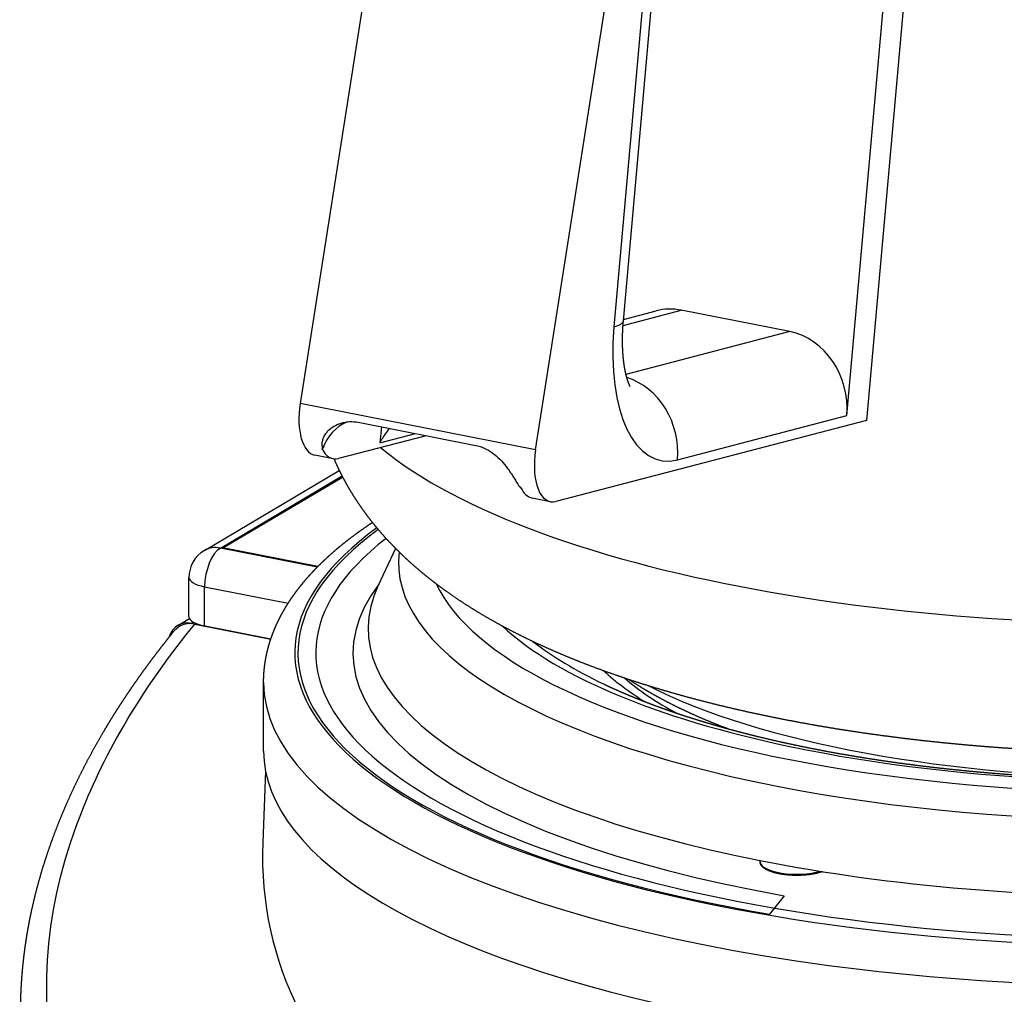
# Model space of a CAD drawing. Extents: x -359 to 1161, y -813 to 1403.
# Drawn here: x 503 to 597, y 929 to 1023 of the extents above; entities that cross this region are included whole.
import ezdxf

# ---------------------------------------------------------------- set-up
doc = ezdxf.new("R2010")
doc.units = 0
doc.layers.add('AM_VIS', color=7, linetype='CONTINUOUS')

msp = doc.modelspace()

# ---------------------------------------------------------------- linework, layer by layer
at = {"layer": 'AM_VIS'}
for p, q in [((543.808, 1075.413), (529.751, 985.777)), ((552.267, 981.331), (566.325, 1070.967)), ((560.666, 993.695), (566.956, 1064.456)), ((566.045, 1063.878), (559.756, 993.117)), ((588.135, 1031.617), (583.917, 984.156)), ((582.034, 984.619), (586.166, 1031.103)), ((560.632, 993.256), (566.187, 994.706)), ((560.678, 993.823), (563.812, 994.641)), ((576.58, 992.654), (566.187, 994.706)), ((576.58, 992.654), (560.911, 988.565)), ((552.267, 981.331), (529.751, 985.777)), ((565.84, 980.392), (582.034, 984.619)), ((535.296, 983.979), (546.554, 981.756)), ((537.515, 983.541), (537.379, 982.016)), ((583.917, 984.156), (554.211, 976.403)), ((541.805, 982.694), (533.426, 980.507)), ((537.379, 982.016), (540.764, 982.899)), ((531.816, 981.476), (531.905, 981.459)), ((532.892, 980.486), (531.16, 980.828)), ((520.581, 971.708), (533.492, 979.357)), ((522.11, 971.946), (533.751, 978.843)), ((522.358, 971.953), (533.807, 978.736)), ((550.779, 977.732), (550.868, 977.714)), ((553.676, 976.382), (551.944, 976.724)), ((531.376, 970.117), (522.11, 971.946)), ((531.422, 970.163), (522.358, 971.953)), ((538.873, 971.908), (537.188, 968.309)), ((519.11, 965.369), (519.11, 969.127)), ((520.61, 968.239), (528.595, 966.662)), ((520.61, 964.48), (520.61, 968.239)), ((518.036, 964.538), (519.151, 965.198)), ((519.311, 964.736), (519.512, 964.856)), ((526.937, 963.231), (519.311, 964.736)), ((519.671, 964.665), (526.937, 963.231)), ((526.937, 963.231), (520.61, 964.48)), ((526.937, 963.231), (520.663, 964.469)), ((526.248, 952.506), (526.248, 959.084)), ((526.427, 950.623), (526.171, 943.758)), ((573.736, 941.906), (573.726, 942.04)), ((576.032, 938.674), (574.641, 936.9))]:
    msp.add_line(p, q, dxfattribs=at)
msp.add_arc((522.11, 969.127), 3, 120.64234, 180, dxfattribs=at)
for centre, major_axis, ratio, start_param, end_param in [((565.58, 987.868), (-1.768, 6.773), 0.860825, 5.888865, 6.283185), ((611.248, 992.055), (79.953, 0), 0.34202, 3.535811, 6.346804), ((553.694, 994.314), (-6.973, 0.62), 0.19551, 2.641973, 3.141593), ((567.142, 995.045), (2.906, 14.716), 0.469846, 1.794127, 3.364923), ((575.972, 985.816), (-1.768, 6.773), 0.860825, 4.318069, 5.888865), ((559.777, 981.589), (-1.768, 6.773), 0.860825, 4.318069, 5.788984), ((532.128, 985.733), (0.969, 4.905), 0.469846, 1.6545, 3.141593), ((535.564, 979.755), (-0.132, -4.541), 0.871479, 3.515188, 4.353366), ((533.86, 985.391), (0.969, 4.905), 0.469846, 2.581795, 3.364923), ((554.645, 981.287), (0.969, 4.905), 0.469846, 1.6545, 3.364923), ((552.913, 981.629), (0.969, 4.905), 0.469846, 2.581795, 3.141593), ((611.248, 961.903), (82, 0), 0.34202, 2.700834, 5.759587), ((611.303, 961.892), (81.754, 0), 0.34202, 2.705084, 4.247368), ((522.11, 969.127), (-1.529, 2.581), 0.813798, 5.653952, 6.283185), ((522.11, 969.127), (0.581, 2.943), 0.469846, 0.397863, 1.968659), ((611.248, 961.903), (80, 0), 0.34202, 2.729141, 5.759587), ((611.248, 961.903), (80, 0), 0.34202, 2.729141, 5.759587), ((611.248, 970.544), (72.095, 0), 0.34202, 3.100049, 4.18879), ((611.248, 970.544), (72.095, 0), 0.34202, 4.18879, 6.324729), ((522.11, 969.127), (3, 0), 0.34202, 3.141593, 4.18879), ((611.303, 961.892), (76.5, 0), 0.34202, 2.886996, 4.233195), ((611.248, 964.252), (75.004, 0), 0.34202, 2.982783, 4.18879), ((611.248, 972.239), (69.343, 0), 0.34202, 3.29916, 4.18879), ((611.248, 964.252), (75.004, 0), 0.34202, 4.18879, 6.441995), ((611.248, 972.239), (69.343, 0), 0.34202, 4.18879, 6.125618), ((522.11, 965.369), (3, 0), 0.34202, 3.141593, 4.18879), ((519.311, 962.387), (-1.274, 2.151), 0.813798, 5.653952, 6.95068), ((611.248, 972.239), (66.173, 0), 0.34202, 3.490576, 4.18879), ((611.248, 972.239), (66.173, 0), 0.34202, 4.18879, 5.934202), ((611.248, 971.811), (64.583, 0), 0.34202, 3.551341, 3.763362), ((611.248, 966.56), (55.64, 0), 0.34202, 3.482243, 3.654356), ((611.248, 959.084), (85, 0), 0.34202, 3.141593, 5.617937), ((611.248, 966.131), (54.05, 0), 0.34202, 3.507716, 3.712895), ((611.248, 969.807), (57.995, 0), 0.34202, 3.730469, 5.694309), ((611.248, 952.506), (85, 0), 0.34202, 3.141593, 4.189163), ((610.765, 956.939), (83.415, 23.343), 0.609088, 2.948899, 5.421805), ((577.248, 941.936), (3.513, 0), 0.34202, 3.167047, 5.405466), ((611.303, 952.495), (85, 0), 0.34202, 4.188417, 5.582187)]:
    msp.add_ellipse(centre, major_axis=major_axis, ratio=ratio, start_param=start_param, end_param=end_param, dxfattribs=at)
for points, degree, knots in [([(532.98, 980.472), (532.984, 980.464), (533.181, 980.016), (533.387, 979.575), (533.599, 979.141), (533.818, 978.714), (534.044, 978.293), (534.276, 977.88), (534.514, 977.473), (534.758, 977.073), (535.007, 976.68), (535.261, 976.294), (535.52, 975.915), (535.784, 975.542), (536.052, 975.176), (536.443, 974.662), (536.842, 974.162), (537.249, 973.673), (537.663, 973.197), (538.084, 972.732), (538.512, 972.279), (538.945, 971.836), (539.384, 971.404), (539.829, 970.981), (540.28, 970.569), (540.736, 970.165), (541.196, 969.771), (541.662, 969.385), (542.133, 969.007), (542.608, 968.637), (543.088, 968.275), (543.573, 967.92), (544.062, 967.571), (544.556, 967.23), (545.054, 966.895), (545.905, 966.345), (546.767, 965.812), (547.643, 965.294), (548.531, 964.792), (549.432, 964.303), (550.346, 963.828), (551.273, 963.366), (552.213, 962.917), (553.165, 962.479), (554.13, 962.052), (555.109, 961.637), (556.1, 961.232), (557.104, 960.837), (558.12, 960.453), (559.15, 960.078), (560.192, 959.713), (561.246, 959.358), (562.313, 959.012), (563.393, 958.675), (564.484, 958.348), (565.559, 958.037), (566.644, 957.735), (567.741, 957.441), (568.848, 957.156), (569.966, 956.879), (571.095, 956.61), (572.234, 956.35), (573.383, 956.097), (574.542, 955.853), (575.711, 955.617), (576.889, 955.389), (578.075, 955.169), (579.271, 954.957), (580.476, 954.754), (581.688, 954.558), (582.909, 954.371), (584.137, 954.192), (585.372, 954.021), (586.615, 953.858), (587.864, 953.704), (589.033, 953.567), (590.206, 953.438), (591.385, 953.316), (592.569, 953.201), (593.757, 953.093), (594.949, 952.992), (596.146, 952.898), (597.346, 952.812), (598.549, 952.733), (599.755, 952.661), (600.964, 952.596), (602.176, 952.539), (603.39, 952.488), (604.605, 952.445), (605.822, 952.409), (607.041, 952.381), (608.261, 952.359), (609.481, 952.345), (610.702, 952.338), (611.923, 952.339), (613.125, 952.346), (614.326, 952.361), (615.527, 952.382), (616.726, 952.411), (617.925, 952.446), (619.122, 952.489), (620.317, 952.538), (621.509, 952.595), (622.7, 952.659), (623.888, 952.729), (625.072, 952.807), (626.254, 952.891), (627.432, 952.983), (628.606, 953.081), (629.776, 953.187), (630.942, 953.299), (632.104, 953.418), (633.26, 953.544), (634.412, 953.677), (635.558, 953.817), (636.718, 953.967), (637.872, 954.123), (639.02, 954.287), (640.161, 954.458), (641.295, 954.636), (642.423, 954.821), (643.543, 955.013), (644.656, 955.212), (645.761, 955.418), (646.858, 955.631), (647.947, 955.851), (649.027, 956.079), (650.099, 956.313), (651.163, 956.555), (652.217, 956.804), (653.263, 957.059), (654.299, 957.322), (655.325, 957.593), (656.343, 957.87), (657.35, 958.155), (658.416, 958.467), (659.471, 958.789), (660.515, 959.118), (661.546, 959.457), (662.566, 959.804), (663.574, 960.16), (664.571, 960.525), (665.555, 960.9), (666.527, 961.284), (667.487, 961.678), (668.435, 962.082), (669.371, 962.497), (670.295, 962.922), (671.206, 963.358), (672.106, 963.806), (672.993, 964.266), (673.869, 964.739), (674.732, 965.225), (675.583, 965.724), (676.423, 966.239), (676.86, 966.516), (677.293, 966.797), (677.723, 967.083), (678.15, 967.374), (678.574, 967.67), (678.994, 967.97), (679.41, 968.276), (679.824, 968.587), (680.233, 968.904), (680.64, 969.227), (681.042, 969.555), (681.441, 969.89), (681.837, 970.231), (682.228, 970.579), (682.616, 970.934), (682.999, 971.295), (683.379, 971.664), (683.754, 972.041), (684.125, 972.426), (684.491, 972.818), (684.751, 973.105), (685.007, 973.395), (685.262, 973.691), (685.513, 973.99), (685.762, 974.295), (686.008, 974.604), (686.25, 974.918), (686.49, 975.237), (686.726, 975.561), (686.958, 975.89), (687.187, 976.224), (687.413, 976.563), (687.634, 976.907), (687.851, 977.257), (688.064, 977.612), (688.273, 977.973), (688.477, 978.338), (688.676, 978.71), (688.87, 979.086), (689.117, 979.591), (689.355, 980.105), (689.583, 980.629), (689.8, 981.161), (690.005, 981.702), (690.199, 982.252), (690.38, 982.81), (690.549, 983.376), (690.703, 983.949), (690.844, 984.529), (690.971, 985.115), (691.083, 985.707), (691.179, 986.304), (691.26, 986.905), (691.325, 987.51), (691.374, 988.118), (691.407, 988.728), (691.423, 989.339), (691.422, 989.951), (691.405, 990.562), (691.39, 990.889), (691.369, 991.215), (691.344, 991.541), (691.314, 991.866), (691.279, 992.19), (691.24, 992.513), (691.197, 992.835), (691.149, 993.156), (691.096, 993.475), (691.039, 993.793)], 1, [3.811002, 3.811002, 3.811144, 3.819089, 3.827034, 3.834979, 3.842923, 3.850868, 3.858813, 3.866758, 3.874702, 3.882647, 3.890592, 3.898537, 3.906481, 3.914426, 3.925798, 3.93717, 3.948543, 3.959915, 3.971287, 3.982659, 3.994031, 4.005403, 4.016775, 4.028148, 4.03952, 4.050892, 4.062264, 4.073636, 4.085008, 4.096381, 4.107753, 4.119125, 4.130497, 4.141869, 4.161032, 4.180195, 4.199358, 4.218522, 4.237685, 4.256848, 4.276011, 4.295174, 4.314337, 4.3335, 4.352663, 4.371827, 4.39099, 4.410153, 4.429316, 4.448479, 4.467642, 4.486805, 4.505968, 4.525131, 4.543788, 4.562445, 4.581102, 4.599759, 4.618416, 4.637072, 4.655729, 4.674386, 4.693043, 4.7117, 4.730357, 4.749013, 4.76767, 4.786327, 4.804984, 4.823641, 4.842298, 4.860954, 4.879611, 4.898268, 4.915634, 4.933, 4.950365, 4.967731, 4.985097, 5.002463, 5.019829, 5.037194, 5.05456, 5.071926, 5.089292, 5.106658, 5.124023, 5.141389, 5.158755, 5.176121, 5.193487, 5.210852, 5.228218, 5.245584, 5.262681, 5.279777, 5.296874, 5.313971, 5.331068, 5.348165, 5.365261, 5.382358, 5.399455, 5.416552, 5.433648, 5.450745, 5.467842, 5.484939, 5.502036, 5.519132, 5.536229, 5.553326, 5.570423, 5.58752, 5.60491, 5.6223, 5.63969, 5.657081, 5.674471, 5.691861, 5.709252, 5.726642, 5.744032, 5.761422, 5.778813, 5.796203, 5.813593, 5.830984, 5.848374, 5.865764, 5.883155, 5.900545, 5.917935, 5.935325, 5.953918, 5.97251, 5.991102, 6.009694, 6.028286, 6.046878, 6.065471, 6.084063, 6.102655, 6.121247, 6.139839, 6.158432, 6.177024, 6.195616, 6.214208, 6.2328, 6.251392, 6.269985, 6.288577, 6.307169, 6.316951, 6.326733, 6.336515, 6.346298, 6.35608, 6.365862, 6.375644, 6.385426, 6.395209, 6.404991, 6.414773, 6.424555, 6.434337, 6.444119, 6.453902, 6.463684, 6.473466, 6.483248, 6.49303, 6.502813, 6.509822, 6.516831, 6.52384, 6.530849, 6.537858, 6.544867, 6.551876, 6.558885, 6.565894, 6.572904, 6.579913, 6.586922, 6.593931, 6.60094, 6.607949, 6.614958, 6.621967, 6.628976, 6.635985, 6.645231, 6.654476, 6.663721, 6.672966, 6.682211, 6.691456, 6.700702, 6.709947, 6.719192, 6.728437, 6.737682, 6.746927, 6.756172, 6.765418, 6.774663, 6.783908, 6.793153, 6.802398, 6.811643, 6.820889, 6.82584, 6.830791, 6.835743, 6.840694, 6.845646, 6.850597, 6.855548, 6.8605, 6.865451, 6.870403, 6.870403]), ([(561.324, 987.401), (561.324, 987.401), (561.322, 987.405), (561.317, 987.413), (561.31, 987.425), (561.301, 987.44), (561.29, 987.46), (561.278, 987.483), (561.265, 987.51), (561.25, 987.541), (561.233, 987.576), (561.216, 987.615), (561.198, 987.657), (561.179, 987.703), (561.159, 987.753), (561.137, 987.81), (561.114, 987.872), (561.091, 987.937), (561.068, 988.007), (561.044, 988.08), (561.02, 988.158), (560.997, 988.239), (560.973, 988.324), (560.949, 988.412), (560.926, 988.505), (560.903, 988.6), (560.88, 988.699), (560.857, 988.807), (560.834, 988.918), (560.812, 989.032), (560.79, 989.15), (560.769, 989.271), (560.75, 989.395), (560.731, 989.523), (560.712, 989.654), (560.695, 989.787), (560.679, 989.924), (560.664, 990.063), (560.65, 990.205), (560.638, 990.349), (560.625, 990.515), (560.613, 990.683), (560.604, 990.855), (560.596, 991.029), (560.589, 991.206), (560.584, 991.386), (560.581, 991.568), (560.58, 991.752), (560.58, 991.939), (560.583, 992.128), (560.587, 992.319), (560.592, 992.511), (560.6, 992.706), (560.61, 992.901), (560.621, 993.097), (560.634, 993.295), (560.649, 993.494), (560.666, 993.695)], 1, [2.4111277, 2.4111277, 2.4182952, 2.433307, 2.4474808, 2.4616546, 2.4758283, 2.4900021, 2.5041758, 2.5183496, 2.5325234, 2.5466971, 2.5608709, 2.5750446, 2.5892184, 2.6033921, 2.6186163, 2.6338404, 2.6490645, 2.6642886, 2.6795127, 2.6947368, 2.709961, 2.7251851, 2.7404092, 2.7556333, 2.7708574, 2.7860815, 2.802038, 2.8179946, 2.8339511, 2.8499076, 2.8658641, 2.8818206, 2.8977771, 2.9137336, 2.9296901, 2.9456467, 2.9616032, 2.9775597, 2.9935162, 3.0114624, 3.0294087, 3.0473549, 3.0653011, 3.0832474, 3.1011936, 3.1191398, 3.1370861, 3.1550323, 3.1729785, 3.1909248, 3.208871, 3.2268172, 3.2446789, 3.2625406, 3.2804022, 3.2982639, 3.3161256, 3.3161256]), ([(531.905, 981.459), (531.872, 981.582), (531.853, 981.713), (531.852, 981.947), (531.861, 982.053), (531.903, 982.273), (531.936, 982.385), (532.025, 982.608), (532.082, 982.718), (532.216, 982.927), (532.292, 983.027), (532.531, 983.291), (532.724, 983.452), (533.163, 983.722), (533.409, 983.832), (533.929, 983.987), (534.204, 984.032), (534.754, 984.054), (535.03, 984.032), (535.296, 983.979)], 3, [4.754745, 4.754745, 4.754745, 4.754745, 5.399151, 5.399151, 5.877084, 5.877084, 6.355018, 6.355018, 6.832952, 6.832952, 7.310886, 7.310886, 8.229159, 8.229159, 9.147432, 9.147432, 10.065706, 10.065706, 10.983979, 10.983979, 10.983979, 10.983979]), ([(537.379, 982.016), (537.541, 982.313), (537.731, 982.619), (538.057, 983.078), (538.175, 983.233), (538.299, 983.386)], 3, [0, 0, 0, 0, 1.163809, 1.163809, 1.760214, 1.760214, 1.760214, 1.760214]), ([(546.554, 981.756), (546.819, 981.704), (547.089, 981.619), (547.619, 981.383), (547.879, 981.233), (548.374, 980.877), (548.61, 980.672), (549.05, 980.228), (549.255, 979.989), (549.539, 979.621), (549.637, 979.487), (549.829, 979.214), (549.923, 979.074), (550.103, 978.798), (550.189, 978.662), (550.352, 978.402), (550.429, 978.278), (550.596, 978.011), (550.689, 977.866), (550.779, 977.732)], 3, [10.983979, 10.983979, 10.983979, 10.983979, 11.902252, 11.902252, 12.820526, 12.820526, 13.738799, 13.738799, 14.657072, 14.657072, 15.135006, 15.135006, 15.61294, 15.61294, 16.090873, 16.090873, 16.568807, 16.568807, 17.213213, 17.213213, 17.213213, 17.213213]), ([(526.248, 959.084), (526.25, 959.325), (526.257, 959.566), (526.269, 959.806), (526.285, 960.047), (526.306, 960.287), (526.331, 960.527), (526.361, 960.767), (526.395, 961.006), (526.434, 961.245), (526.477, 961.483), (526.525, 961.72), (526.577, 961.957), (526.634, 962.193), (526.695, 962.428), (526.76, 962.663), (526.83, 962.897), (526.909, 963.145), (526.992, 963.392), (527.081, 963.638), (527.174, 963.883), (527.271, 964.127), (527.374, 964.37), (527.48, 964.611), (527.592, 964.852), (527.707, 965.091), (527.827, 965.329), (527.952, 965.565), (528.081, 965.8), (528.214, 966.034), (528.351, 966.267), (528.492, 966.498), (528.648, 966.745), (528.809, 966.99), (528.974, 967.233), (529.144, 967.475), (529.318, 967.716), (529.497, 967.955), (529.681, 968.193), (529.868, 968.429), (530.061, 968.664), (530.257, 968.897), (530.458, 969.129), (530.663, 969.36), (530.873, 969.589), (531.087, 969.817), (531.304, 970.043), (531.526, 970.268), (531.753, 970.492), (531.983, 970.715), (532.218, 970.936), (532.456, 971.156), (532.699, 971.374), (532.946, 971.592), (533.196, 971.808), (533.451, 972.023), (533.71, 972.236), (533.972, 972.449), (534.239, 972.66), (534.51, 972.87), (534.784, 973.079), (535.063, 973.287), (535.345, 973.493), (535.632, 973.698), (535.922, 973.902), (536.216, 974.105), (536.514, 974.307), (536.651, 974.399)], 1, [2.6179939, 2.6179939, 2.6245389, 2.6310838, 2.6376288, 2.6441738, 2.6507188, 2.6572638, 2.6638088, 2.6703538, 2.6768987, 2.6834437, 2.6899887, 2.6965337, 2.7030787, 2.7096237, 2.7161686, 2.7227136, 2.729695, 2.7366763, 2.7436576, 2.7506389, 2.7576202, 2.7646015, 2.7715829, 2.7785642, 2.7855455, 2.7925268, 2.7995081, 2.8064894, 2.8134708, 2.8204521, 2.8274334, 2.8349134, 2.8423934, 2.8498733, 2.8573533, 2.8648333, 2.8723133, 2.8797933, 2.8872732, 2.8947532, 2.9022332, 2.9097132, 2.9171932, 2.9246732, 2.9321531, 2.9396331, 2.9471131, 2.9545931, 2.9620731, 2.9695531, 2.977033, 2.984513, 2.991993, 2.999473, 3.006953, 3.014433, 3.0219129, 3.0293929, 3.0368729, 3.0443529, 3.0518329, 3.0593128, 3.0667928, 3.0742728, 3.0817528, 3.0892328, 3.0926487, 3.0926487]), ([(687.934, 931.439), (686.351, 929.32), (684.62, 927.227), (682.75, 925.171), (675.249, 916.924), (665.49, 909.285), (654.269, 902.879), (643.102, 896.502), (630.497, 891.352), (617.472, 887.843), (604.838, 884.439), (591.82, 882.582), (579.409, 882.412), (570.543, 882.29), (561.989, 883.025), (554.082, 884.586), (548.206, 885.747), (542.687, 887.362), (537.646, 889.397), (530.587, 892.247), (524.468, 895.921), (519.548, 900.266), (512.731, 906.285), (508.235, 913.595), (506.423, 921.605), (504.604, 929.647), (505.491, 938.387), (509.012, 947.117), (511.404, 953.049), (515.008, 958.972), (519.673, 964.665)], 3, [-1.594067, -1.594067, -1.594067, -1.594067, -1.492173, -1.492173, -1.492173, -1.083379, -1.083379, -1.083379, -0.676524, -0.676524, -0.676524, -0.281885, -0.281885, -0.281885, 0, 0, 0, 0.209459, 0.209459, 0.209459, 0.502701, 0.502701, 0.502701, 0.909033, 0.909033, 0.909033, 1.316935, 1.316935, 1.316935, 1.594067, 1.594067, 1.594067, 1.594067]), ([(519.671, 964.665), (519.352, 964.728), (519.036, 964.723), (518.433, 964.576), (518.154, 964.431), (517.814, 964.143), (517.722, 964.048), (517.638, 963.944)], 3, [0, 0, 0, 0, 1.10699, 1.10699, 2.255495, 2.255495, 2.738079, 2.738079, 2.738079, 2.738079]), ([(503.04, 929.238), (503.053, 929.557), (503.069, 929.877), (503.09, 930.261), (503.115, 930.646), (503.144, 931.03), (503.175, 931.415), (503.211, 931.8), (503.255, 932.245), (503.305, 932.69), (503.358, 933.136), (503.417, 933.581), (503.479, 934.027), (503.546, 934.473), (503.618, 934.92), (503.694, 935.366), (503.774, 935.813), (503.859, 936.26), (503.948, 936.706), (504.042, 937.153), (504.14, 937.6), (504.345, 938.477), (504.567, 939.355), (504.806, 940.233), (505.061, 941.111), (505.334, 941.989), (505.622, 942.867), (505.928, 943.745), (506.249, 944.622), (506.587, 945.498), (506.941, 946.373), (507.311, 947.247), (507.696, 948.119), (508.098, 948.991), (508.514, 949.86), (508.947, 950.727), (509.395, 951.593), (509.858, 952.456), (510.336, 953.317), (510.829, 954.174), (511.337, 955.03), (511.612, 955.482), (511.892, 955.935), (512.177, 956.386), (512.465, 956.837), (512.758, 957.287), (513.054, 957.737), (513.355, 958.186), (513.661, 958.634), (513.97, 959.081), (514.283, 959.528), (514.601, 959.974), (514.922, 960.418), (515.248, 960.862), (515.577, 961.306), (515.911, 961.748), (516.248, 962.189), (516.59, 962.629), (516.935, 963.069), (517.285, 963.507), (517.638, 963.944)], 1, [0, 0, 0.500005, 1.000011, 1.600069, 2.200128, 2.800187, 3.400245, 4.000304, 4.693206, 5.386109, 6.079012, 6.771914, 7.464817, 8.157719, 8.850622, 9.543524, 10.236427, 10.92933, 11.622232, 12.315135, 13.008037, 14.368057, 15.728078, 17.088098, 18.448118, 19.808138, 21.168158, 22.528178, 23.888198, 25.248218, 26.608238, 27.968258, 29.328278, 30.688298, 32.048319, 33.408339, 34.768359, 36.128379, 37.488399, 38.848419, 40.208439, 40.930246, 41.652053, 42.373861, 43.095668, 43.817475, 44.539282, 45.26109, 45.982897, 46.704704, 47.426511, 48.148318, 48.870126, 49.591933, 50.31374, 51.035547, 51.757354, 52.479162, 53.200969, 53.922776, 54.644583, 54.644583]), ([(558.752, 958.945), (559.307, 958.684), (559.875, 958.426), (560.455, 958.17), (561.048, 957.916), (561.654, 957.665), (562.272, 957.416), (562.902, 957.171), (563.544, 956.928), (564.197, 956.688), (564.862, 956.451), (565.539, 956.217), (566.227, 955.987), (566.925, 955.76), (567.635, 955.536), (568.355, 955.315), (569.085, 955.098), (569.826, 954.885), (570.577, 954.675), (571.338, 954.469), (572.108, 954.267), (572.911, 954.063), (573.723, 953.863), (574.545, 953.667), (575.377, 953.476), (576.218, 953.289), (577.067, 953.106), (577.926, 952.927), (578.792, 952.754), (579.667, 952.584), (580.55, 952.419), (581.441, 952.259), (582.34, 952.104), (583.246, 951.953), (584.158, 951.807), (585.078, 951.666), (586.005, 951.53), (586.937, 951.398), (587.876, 951.272), (588.821, 951.151), (589.772, 951.034), (590.739, 950.921), (591.712, 950.814), (592.69, 950.711), (593.672, 950.614), (594.659, 950.523), (595.651, 950.436), (596.646, 950.355), (597.646, 950.279), (598.648, 950.209), (599.654, 950.144), (600.663, 950.084), (601.675, 950.03), (602.689, 949.981), (603.706, 949.938), (604.724, 949.9), (605.744, 949.868), (606.765, 949.841), (607.788, 949.819), (608.811, 949.804), (609.836, 949.793), (610.864, 949.788), (611.892, 949.789), (612.919, 949.795), (613.947, 949.807), (614.974, 949.824), (615.999, 949.847), (617.024, 949.876), (618.047, 949.91), (619.068, 949.949), (620.087, 949.994), (621.104, 950.044), (622.119, 950.1), (623.13, 950.162), (624.139, 950.229), (625.144, 950.301), (626.145, 950.378), (627.143, 950.461), (628.136, 950.55), (629.125, 950.644), (630.11, 950.743), (631.087, 950.847), (632.059, 950.956), (633.025, 951.07), (633.986, 951.19), (634.941, 951.315), (635.89, 951.444), (636.833, 951.579), (637.769, 951.719), (638.698, 951.864), (639.619, 952.014), (640.534, 952.168), (641.441, 952.328), (642.34, 952.492), (643.23, 952.661), (644.113, 952.835), (644.987, 953.013), (645.852, 953.196), (646.708, 953.383), (647.555, 953.575), (648.392, 953.772), (649.211, 953.97), (650.02, 954.173), (650.819, 954.379), (651.608, 954.59), (652.386, 954.805), (653.154, 955.024), (653.911, 955.246), (654.657, 955.473), (655.392, 955.703), (656.115, 955.936), (656.827, 956.173), (657.527, 956.414), (658.215, 956.658), (658.89, 956.905), (659.553, 957.155), (660.203, 957.408), (660.841, 957.664), (661.465, 957.923), (662.077, 958.185), (662.675, 958.45), (662.946, 958.573), (663.215, 958.696), (663.481, 958.82), (663.744, 958.945)], 1, [4.286961, 4.286961, 4.30206, 4.317159, 4.332259, 4.347358, 4.362458, 4.377557, 4.392657, 4.407756, 4.422856, 4.437955, 4.453054, 4.468154, 4.483253, 4.498353, 4.513452, 4.528552, 4.543651, 4.558751, 4.57385, 4.588949, 4.60449, 4.62003, 4.63557, 4.65111, 4.66665, 4.682191, 4.697731, 4.713271, 4.728811, 4.744351, 4.759892, 4.775432, 4.790972, 4.806512, 4.822053, 4.837593, 4.853133, 4.868673, 4.884213, 4.899754, 4.915481, 4.931209, 4.946936, 4.962664, 4.978391, 4.994119, 5.009846, 5.025574, 5.041301, 5.057029, 5.072756, 5.088484, 5.104211, 5.119939, 5.135666, 5.151394, 5.167121, 5.182849, 5.198576, 5.214304, 5.230084, 5.245864, 5.261644, 5.277424, 5.293204, 5.308985, 5.324765, 5.340545, 5.356325, 5.372105, 5.387885, 5.403665, 5.419445, 5.435226, 5.451006, 5.466786, 5.482566, 5.498346, 5.514126, 5.529906, 5.545647, 5.561388, 5.577128, 5.592869, 5.60861, 5.624351, 5.640091, 5.655832, 5.671573, 5.687313, 5.703054, 5.718795, 5.734535, 5.750276, 5.766017, 5.781757, 5.797498, 5.813239, 5.82898, 5.84472, 5.860295, 5.875869, 5.891444, 5.907018, 5.922592, 5.938167, 5.953741, 5.969316, 5.98489, 6.000465, 6.016039, 6.031613, 6.047188, 6.062762, 6.078337, 6.093911, 6.109486, 6.12506, 6.140634, 6.156209, 6.16341, 6.170612, 6.177813, 6.185015, 6.185015]), ([(561.181, 959.381), (561.35, 959.268), (561.778, 958.991), (562.211, 958.72), (562.649, 958.454), (563.091, 958.193), (563.539, 957.937), (564.222, 957.56), (564.917, 957.194), (565.622, 956.837), (566.339, 956.49), (567.066, 956.152), (567.805, 955.822), (568.555, 955.5), (569.316, 955.187), (570.088, 954.882), (570.766, 954.624)], 1, [4.1399988, 4.1399988, 4.1452348, 4.1583315, 4.1714282, 4.184525, 4.1976217, 4.2107184, 4.2304246, 4.2501307, 4.2698368, 4.2895429, 4.3092491, 4.3289552, 4.3486613, 4.3683674, 4.3880736, 4.4051307, 4.4051307]), ([(579.709, 940.978), (579.646, 940.955), (579.549, 940.924), (579.449, 940.894), (579.347, 940.865), (579.245, 940.839), (579.142, 940.814), (579.035, 940.79), (578.927, 940.768), (578.816, 940.748), (578.703, 940.729), (578.589, 940.711), (578.473, 940.694), (578.355, 940.68), (578.238, 940.667), (578.119, 940.655), (578, 940.645), (577.879, 940.636), (577.758, 940.629), (577.636, 940.624), (577.514, 940.62), (577.391, 940.617), (577.268, 940.616), (577.146, 940.617), (577.023, 940.619), (576.901, 940.622), (576.78, 940.627), (576.659, 940.634), (576.538, 940.642), (576.419, 940.651), (576.301, 940.662), (576.183, 940.675), (576.067, 940.689), (575.952, 940.704), (575.839, 940.721), (575.727, 940.739), (575.618, 940.759), (575.51, 940.78), (575.405, 940.803), (575.302, 940.826), (575.201, 940.851), (575.101, 940.878), (575.004, 940.906), (574.909, 940.936), (574.818, 940.967), (574.729, 940.999), (574.644, 941.032), (574.561, 941.066), (574.483, 941.102), (574.407, 941.139), (574.332, 941.179), (574.261, 941.22), (574.193, 941.263), (574.13, 941.307), (574.07, 941.353), (574.015, 941.4), (573.963, 941.45), (573.916, 941.501), (573.874, 941.554), (573.837, 941.608), (573.806, 941.664), (573.78, 941.721), (573.759, 941.781), (573.744, 941.843), (573.736, 941.906)], 1, [6.523037, 6.523037, 6.549127, 6.587614, 6.6261, 6.664586, 6.701558, 6.73853, 6.775502, 6.812474, 6.849446, 6.886418, 6.92339, 6.960362, 6.997333, 7.033688, 7.070042, 7.106397, 7.142751, 7.179106, 7.21546, 7.251814, 7.288169, 7.324523, 7.360725, 7.396926, 7.433128, 7.469329, 7.50553, 7.541732, 7.577933, 7.614134, 7.650336, 7.686678, 7.723019, 7.759361, 7.795703, 7.832045, 7.868387, 7.904728, 7.94107, 7.977412, 8.014329, 8.051246, 8.088163, 8.12508, 8.161998, 8.198915, 8.235832, 8.272749, 8.309666, 8.348004, 8.386342, 8.42468, 8.463018, 8.501356, 8.539693, 8.578031, 8.616369, 8.654707, 8.691543, 8.72838, 8.765216, 8.802052, 8.838889, 8.875725, 8.875725]), ([(690.547, 928.022), (689.055, 926.1), (687.441, 924.201), (685.712, 922.333), (677.976, 913.971), (667.913, 906.236), (656.346, 899.757), (644.834, 893.308), (631.841, 888.11), (618.418, 884.581), (605.398, 881.158), (591.983, 879.308), (579.194, 879.17), (570.059, 879.072), (561.244, 879.843), (553.096, 881.452), (547.041, 882.647), (541.354, 884.304), (536.158, 886.387), (528.884, 889.302), (522.578, 893.054), (517.506, 897.482), (510.479, 903.619), (505.842, 911.06), (503.971, 919.207), (503.224, 922.455), (502.918, 925.814), (503.04, 929.238)], 3, [-1.583507, -1.583507, -1.583507, -1.583507, -1.492173, -1.492173, -1.492173, -1.083379, -1.083379, -1.083379, -0.676524, -0.676524, -0.676524, -0.281885, -0.281885, -0.281885, 0, 0, 0, 0.209459, 0.209459, 0.209459, 0.502701, 0.502701, 0.502701, 0.909033, 0.909033, 0.909033, 1.07103, 1.07103, 1.07103, 1.07103])]:
    msp.add_open_spline(points, degree=degree, knots=knots, dxfattribs=at)

doc.saveas('drawing.dxf')
